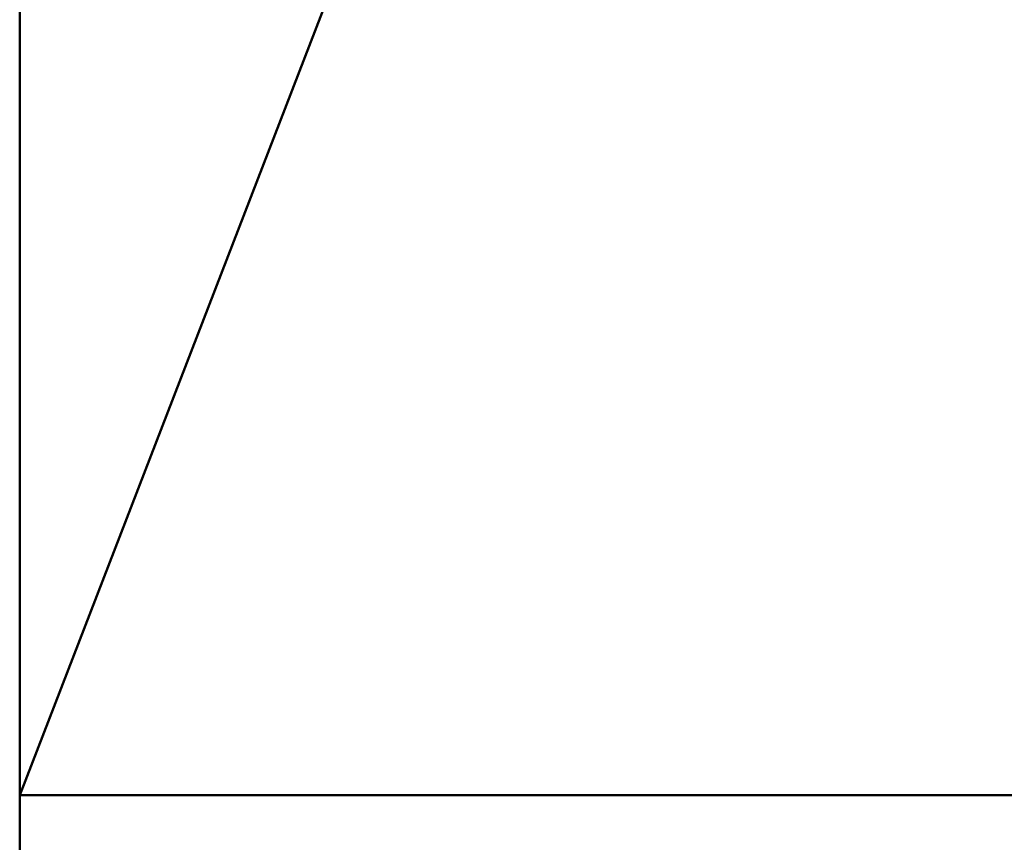
# Model space of a CAD drawing. Units: millimetres. Extents: x -890 to 1066, y -875 to 275.
# Drawn here: x 10 to 91, y -206 to -138 of the extents above; entities that cross this region are included whole.
import ezdxf

# ---------------------------------------------------------------- set-up
doc = ezdxf.new("R2010")
doc.units = ezdxf.units.MM
doc.layers.add('M-EQPT', color=2, linetype='Continuous', lineweight=30)

# ---------------------------------------------------------------- blocks, each defined once
blk = doc.blocks.new('PQHY-P300YLM-A _59466-_3D_0')
at = {"layer": 'M-EQPT', "lineweight": 40}
for p, q in [((-440, 275, 281.985), (-440, -275, 281.985)), ((-440, -275, 1087), (-440, 275, 1087))]:
    blk.add_line(p, q, dxfattribs=at)
mesh = blk.add_polyface(dxfattribs=at)
corners = [(-440, -201.745, 60), (-284.13, -201.745, 60), (-284.13, -275, 60), (284.13, -275, 60), (284.13, -201.745, 60), (440, -201.745, 60), (440, 201.745, 60), (284.13, 201.745, 60), (284.13, 275, 60), (-284.13, 275, 60), (-284.13, 201.745, 60), (-440, 201.745, 60)]
mesh.append_faces([[corners[k] for k in face] for face in [(7, 4, 5, 6), (10, 7, 8, 9)]], dxfattribs={"vtx0": -1})
mesh.append_faces([[corners[k] for k in face] for face in [(7, 10, 4)]], dxfattribs={"vtx0": -1, "vtx1": -1, "vtx2": -1})
mesh.append_faces([[corners[k] for k in face] for face in [(10, 0, 1, 4)]], dxfattribs={"vtx0": -1, "vtx2": -1, "vtx3": -1})
mesh.append_faces([[corners[k] for k in face] for face in [(3, 4, 1, 2)]], dxfattribs={"vtx1": -1})
mesh.append_faces([[corners[k] for k in face] for face in [(10, 11, 0)]], dxfattribs={"vtx2": -1})
mesh = blk.add_polyface(dxfattribs=at)
corners = [(0, 275), (0, -275), (-284.13, -275, 16.144), (-284.13, -201.745, 16.144), (-440, -201.745, 25), (-440, 201.745, 25), (-284.13, 201.745, 16.144), (-284.13, 275, 16.144)]
mesh.append_faces([[corners[k] for k in face] for face in [(3, 0, 1, 2)]], dxfattribs={"vtx0": -1})
mesh.append_faces([[corners[k] for k in face] for face in [(0, 3, 6, 7)]], dxfattribs={"vtx0": -1, "vtx1": -1})
mesh.append_faces([[corners[k] for k in face] for face in [(3, 4, 5, 6)]], dxfattribs={"vtx3": -1})
mesh = blk.add_polyface(dxfattribs=at)
corners = [(-440, -275, 1100), (440, -275, 1100), (440, 275, 1100), (-440, 275, 1100)]
mesh.append_faces([[corners[k] for k in face] for face in [(0, 1, 2, 3)]])
mesh = blk.add_polyface(dxfattribs=at)
corners = [(-440, -275, 60), (-440, -275, 1100), (-440, 275, 1100), (-440, 275, 60)]
mesh.append_faces([[corners[k] for k in face] for face in [(0, 1, 2, 3)]])
mesh = blk.add_polyface(dxfattribs=at)
corners = [(440, -275, 60), (-440, -275, 60), (-440, 275, 60), (440, 275, 60)]
mesh.append_faces([[corners[k] for k in face] for face in [(0, 1, 2, 3)]])
mesh = blk.add_polyface(dxfattribs=at)
corners = [(-440, -201.745, 25), (-440, -201.745, 60), (-440, 201.745, 60), (-440, 201.745, 25)]
mesh.append_faces([[corners[k] for k in face] for face in [(3, 0, 1, 2)]])
mesh = blk.add_polyface(dxfattribs=at)
corners = [(-284.13, -201.745, 16.144), (-284.13, -201.745, 60), (-440, -201.745, 60), (-440, -201.745, 25)]
mesh.append_faces([[corners[k] for k in face] for face in [(1, 2, 3, 0)]])

msp = doc.modelspace()

# ---------------------------------------------------------------- block references
at = {"layer": 'M-EQPT', "lineweight": 40}
msp.add_blockref('PQHY-P300YLM-A _59466-_3D_0', (450, 0), dxfattribs=at)

doc.saveas('drawing.dxf')
